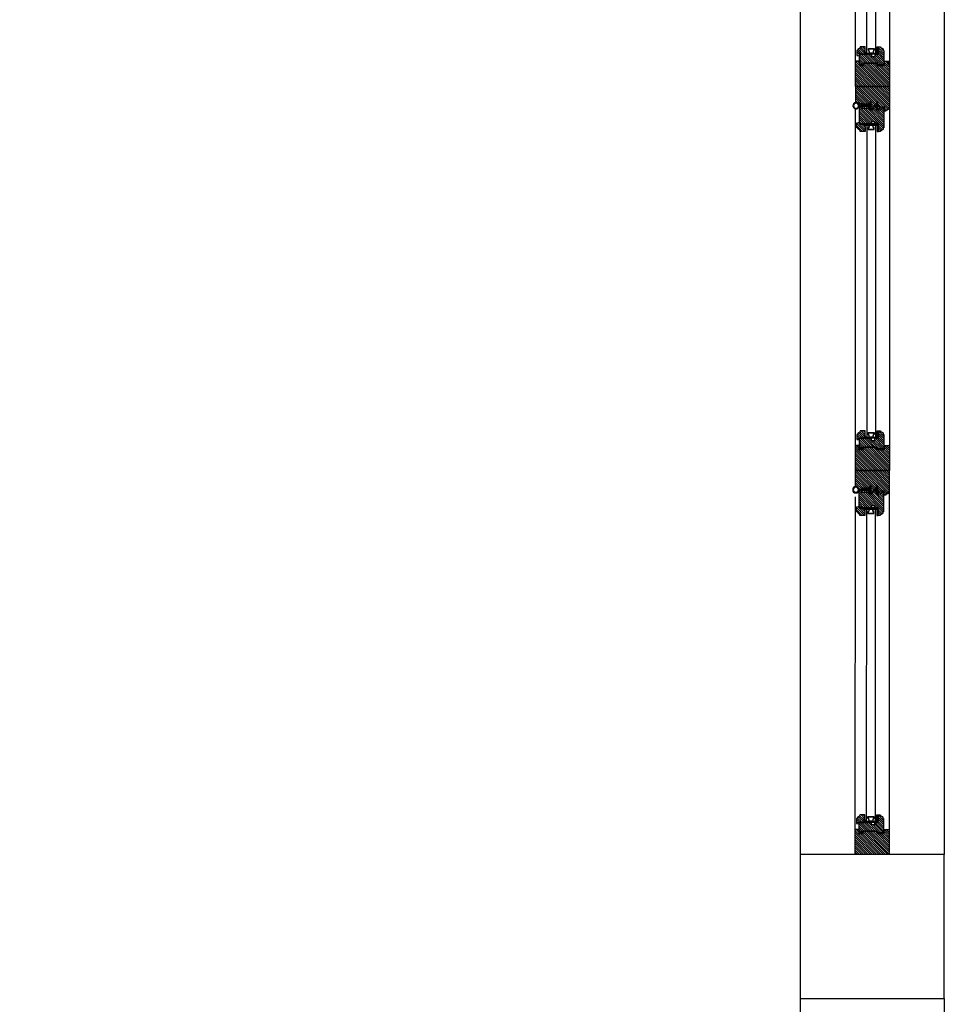
# Model space of a CAD drawing. Units: millimetres. Extents: x 11706 to 69606, y 10911 to 38811.
# Drawn here: x 46981 to 48906, y 31249 to 33300 of the extents above; entities that cross this region are included whole.
import ezdxf

# ---------------------------------------------------------------- set-up
doc = ezdxf.new("R2010")
doc.units = ezdxf.units.MM
for name, color, linetype in [('2', 7, 'Continuous'), ('doors', 4, 'Continuous'), ('floor', 172, 'Continuous'), ('wall', 5, 'Continuous')]:
    doc.layers.add(name, color=color, linetype=linetype)

# ---------------------------------------------------------------- blocks, each defined once
blk = doc.blocks.new('Joint-K7335')
at = {"layer": '2', "color": 7}
for points in [[(3.9, 10.7, -0.206505), (4.5, 11.8, -0.277528), (4.6, 11.7), (4.7, 11.5, 0.626267), (5.4, 11.5, 0.131441), (5.5, 11.7), (5.5, 18, 0.509109), (4.6, 18.4, -0.294424), (2, 18.3, 0.173488), (1.3, 18.5), (0, 18.5), (0, 2.1, 0.415334), (1.2, 0.9, 0.048115), (1.5, 0.9, 0.113375), (1.5, 1), (4, 2.8, 0.235966), (4, 2.9), (4, 3.3, 0.247659), (4, 3.4, 0.287937), (3.6, 3.4), (1.8, 2.3, -0.576722), (1.5, 2.5), (1.5, 3.3, -0.235966), (1.6, 3.5), (4, 5.3, 0.235966), (4, 5.3), (4, 5.7, 0.247659), (4, 5.8, 0.287937), (3.6, 5.8), (1.8, 4.8, -0.576722), (1.5, 5), (1.5, 6.3, -0.384094), (2.6, 7.5, -0.021813), (2.7, 7.5), (6.5, 7.5), (6.5, 7.6, 0.333043), (5.7, 8.5, -0.293245), (5.3, 8.9, 0.008528), (5.2, 9.3, 0.265517), (5, 9.5, 0.023748), (4.8, 9.5, -0.356149), (3.9, 10.7, -0.356149)], [(3.2, 10.8, 0.355005), (4.6, 8.8, -0.567624), (4.7, 8.8, -0.24708), (4.4, 8.7), (2.2, 9, -0.351704), (1.2, 10.1), (1.2, 12.9, -0.414214), (1.5, 13.2), (1.6, 13.2, 0.277073), (1.9, 13.4), (3.7, 16.8, -0.041112), (3.8, 17), (4.1, 17.7, -0.50666), (4.6, 17.7, -0.2771), (4.6, 17.5), (4.6, 13.3, 0.213422), (4.7, 13.1, -0.886227), (4.4, 12.6, 0.250571), (3.2, 10.8)]]:
    blk.add_lwpolyline(points, format="xyb", dxfattribs=at)
blk.add_lwpolyline([(1.6, 17.8, 0.632714), (1, 17.6), (1, 14.2, 0.78091), (1.6, 14.1), (3.2, 17.1, -0.117333), (3.3, 17.2, 1.218085), (3, 17.5, -0.285776), (2.7, 17.3, -0.145588)], format="xyb", close=True, dxfattribs=at)
blk = doc.blocks.new('wind 1400')
h = blk.add_hatch()
h.set_pattern_fill('ANSI31', color=4, angle=-90, style=0)
h.set_pattern_definition([(225, (7116.948, 124612.3033), (-2.24506403, 2.24506403), [])])
edge = h.paths.add_edge_path()
edge.add_line((-7.8, 1558), (-7.8, 1551.6))
edge.add_line((-7.8, 1551.6), (-17.5, 1551.6))
edge.add_line((-17.5, 1551.6), (-19.3, 1554.6))
edge.add_arc((-20.6, 1553.9), 1.5, 30.1137, 90)
edge.add_line((-20.6, 1555.4), (-23.9, 1555.4))
edge.add_line((-23.9, 1555.4), (-24.3, 1555))
edge.add_line((-24.3, 1555), (-24.3, 1514.1))
edge.add_line((-24.3, 1514.1), (-22.8, 1514.1))
edge.add_arc((-16.8, 1514.1), 6, 180, 270)
edge.add_line((-16.8, 1508.1), (-16.8, 1506.6))
edge.add_line((-16.8, 1506.6), (-13, 1506.6))
edge.add_line((-13, 1506.6), (-13, 1522))
edge.add_line((-13, 1522), (-5.5, 1522))
edge.add_line((-5.5, 1522), (-5.5, 1526.5))
edge.add_line((-5.5, 1526.5), (2, 1526.5))
edge.add_line((2, 1526.5), (2, 1522))
edge.add_line((2, 1522), (26.7, 1522))
edge.add_line((26.7, 1522), (26.7, 1558.8))
edge.add_line((26.7, 1558.8), (26.4, 1559.1))
edge.add_line((26.4, 1559.1), (6.5, 1558.6))
edge.add_line((6.5, 1558.6), (6.1, 1558.2))
edge.add_line((6.1, 1558.2), (6.1, 1551.6))
edge.add_line((6.1, 1551.6), (-0.6, 1551.6))
edge.add_line((-0.6, 1551.6), (-4.8, 1558.4))
edge.add_line((-4.8, 1558.4), (-7.4, 1558.4))
edge.add_line((-7.4, 1558.4), (-7.8, 1558))
edge = h.paths.add_edge_path()
edge.add_line((16.2, 1521.3), (16.2, 1516))
edge.add_line((16.2, 1516), (14.7, 1516))
edge.add_line((14.7, 1516), (14.7, 1506.6))
edge.add_line((14.7, 1506.6), (25.2, 1506.6))
edge.add_arc((29.1, 1506.7), 3.87, 108.7208, 181.2952, ccw=False)
edge.add_arc((26.6, 1514), 3.87, 288.7208, 361.2952)
edge.add_line((30.5, 1514.1), (32, 1514.1))
edge.add_line((32, 1514.1), (32, 1524.4))
edge.add_line((32, 1524.4), (26.7, 1525.4))
edge.add_line((26.7, 1525.4), (26.7, 1521.6))
edge.add_line((26.7, 1521.6), (16.2, 1521.3))
edge = h.paths.add_edge_path()
edge.add_line((7.5, 1560.3), (26.7, 1560.3))
edge.add_arc((33.5, 1560.3), 6.75, 90, 180, ccw=False)
edge.add_line((33.5, 1567), (34.5, 1567))
edge.add_line((34.5, 1567), (34.5, 1600))
edge.add_line((34.5, 1600), (-36, 1600))
edge.add_line((-36, 1600), (-36, 1556.5))
edge.add_line((-36, 1556.5), (-34.5, 1556.5))
edge.add_arc((-28.5, 1556.5), 6, 180, 270)
edge.add_line((-28.5, 1550.5), (-28.5, 1549))
edge.add_line((-28.5, 1549), (-25.4, 1549))
edge.add_line((-25.4, 1549), (-25.4, 1557.3))
edge.add_line((-25.4, 1557.3), (-16.4, 1557.3))
edge.add_line((-16.4, 1557.3), (-14.1, 1553.5))
edge.add_line((-14.1, 1553.5), (-12.3, 1553.5))
edge.add_line((-12.3, 1553.5), (-11.9, 1553.9))
edge.add_line((-11.9, 1553.9), (-11.9, 1567.4))
edge.add_line((-11.9, 1567.4), (-8.9, 1567.4))
edge.add_line((-8.9, 1567.4), (-8.9, 1561.8))
edge.add_line((-8.9, 1561.8), (-6.4, 1561.8))
edge.add_line((-6.4, 1561.8), (-6.4, 1560.3))
edge.add_line((-6.4, 1560.3), (-4.3, 1560.3))
edge.add_line((-4.3, 1560.3), (-0.3, 1553.5))
edge.add_line((-0.3, 1553.5), (1.6, 1553.5))
edge.add_line((1.6, 1553.5), (2, 1553.9))
edge.add_line((2, 1553.9), (2, 1567.4))
edge.add_line((2, 1567.4), (5, 1567.4))
edge.add_line((5, 1567.4), (5, 1561.8))
edge.add_line((5, 1561.8), (7.5, 1561.8))
at = {"ltscale": 10}
h = blk.add_hatch(dxfattribs=at)
h.set_pattern_fill('BRASS', color=4, scale=0.225, angle=-135, style=0)
h.set_pattern_definition([(315, (591.1752, 3518.9014), (-1.0102788, -1.0102788), []), (315, (590.67, 3518.3963), (-1.0102788, -1.0102788), [0.714375, -0.3571875])])
h.paths.add_polyline_path([(-13, 1518.6), (-10, 1518.6), (-10, 1509.6), (-13, 1509.6)])
h = blk.add_hatch(dxfattribs=at)
h.set_pattern_fill('ANGLE', color=4, scale=0.1125, angle=-135, style=0)
h.set_pattern_definition([(315, (600.9252, 3518.9014), (-0.55565335, -0.55565335), [0.5715, -0.2143125]), (225, (600.9252, 3518.9014), (-0.55565335, 0.55565335), [0.5715, -0.2143125])])
edge = h.paths.add_edge_path()
edge.add_line((14.7, 1522), (14.7, 1519.8))
edge.add_line((14.7, 1519.8), (13.2, 1519.8))
edge.add_arc((13.5, 1520.9), 1.16, 104.793, 255.207, ccw=False)
edge.add_line((13.2, 1522), (14.7, 1522))
h = blk.add_hatch(dxfattribs=at)
h.set_pattern_fill('ANGLE', color=4, scale=0.1125, angle=-135, style=0)
h.set_pattern_definition([(315, (600.9252, 3523.0264), (-0.55565335, -0.55565335), [0.5715, -0.2143125]), (225, (600.9252, 3523.0264), (-0.55565335, 0.55565335), [0.5715, -0.2143125])])
edge = h.paths.add_edge_path()
edge.add_line((16.2, 1521.6), (16.2, 1517.1))
edge.add_arc((15.5, 1517.7), 0.938, 216.8699, 323.1301, ccw=False)
edge.add_line((14.7, 1517.1), (14.7, 1521.6))
edge.add_arc((15.5, 1521.1), 0.926, 35.8841, 144.1159, ccw=False)
h = blk.add_hatch(dxfattribs=at)
h.set_pattern_fill('ANGLE', color=4, scale=0.1125, angle=-135, style=0)
h.set_pattern_definition([(315, (591.1752, 3518.9014), (-0.55565335, -0.55565335), [0.5715, -0.2143125]), (225, (591.1752, 3518.9014), (-0.55565335, 0.55565335), [0.5715, -0.2143125])])
h.paths.add_polyline_path([(-13, 1509.6), (-10, 1509.6), (-10, 1506.6), (-13, 1506.6)])
h = blk.add_hatch()
h.set_pattern_fill('ANSI31', color=4, angle=-90, style=0)
h.set_pattern_definition([(225, (7116.948, 124784.8033), (-2.24506403, 2.24506403), [])])
edge = h.paths.add_edge_path()
edge.add_line((-13, 867.1), (-13, 882.5))
edge.add_line((-13, 882.5), (-16.8, 882.5))
edge.add_line((-16.8, 882.5), (-16.8, 881))
edge.add_arc((-16.8, 875), 6, 90, 180)
edge.add_line((-22.8, 875), (-24.3, 875))
edge.add_line((-24.3, 875), (-24.3, 845))
edge.add_line((-24.3, 845), (-10.8, 845))
edge.add_line((-10.8, 845), (-10.8, 848.8))
edge.add_line((-10.8, 848.8), (19.2, 848.8))
edge.add_line((19.2, 848.8), (19.2, 845))
edge.add_line((19.2, 845), (26.7, 845))
edge.add_line((26.7, 845), (26.7, 867.1))
edge.add_line((26.7, 867.1), (2, 867.1))
edge.add_line((2, 867.1), (2, 862.6))
edge.add_line((2, 862.6), (-5.5, 862.6))
edge.add_line((-5.5, 862.6), (-5.5, 867.1))
edge.add_line((-5.5, 867.1), (-13, 867.1))
h.paths.add_polyline_path([(-25.3, 852.5), (-36, 852.5), (-36, 800), (35, 800), (35, 852.5), (27.7, 852.5), (27.7, 844), (18.2, 844), (18.2, 848.8), (-9.8, 848.8), (-9.8, 844), (-25.3, 844)])
edge = h.paths.add_edge_path()
edge.add_line((16.5, 867.9), (16.5, 873.1))
edge.add_line((16.5, 873.1), (15, 873.1))
edge.add_line((15, 873.1), (15, 882.5))
edge.add_line((15, 882.5), (25.5, 882.5))
edge.add_arc((29.3, 882.4), 3.87, 178.7048, 251.2792)
edge.add_arc((26.8, 875.1), 3.87, -1.2952, 71.2792, ccw=False)
edge.add_line((30.7, 875), (32, 875))
edge.add_line((32, 875), (32, 864.7))
edge.add_line((32, 864.7), (27, 863.8))
edge.add_line((27, 863.8), (27, 867.9))
edge.add_line((27, 867.9), (16.5, 867.9))
h = blk.add_hatch(dxfattribs=at)
h.set_pattern_fill('ANGLE', color=4, scale=0.1125, angle=-135, style=0)
h.set_pattern_definition([(45, (591.1752, -1129.7764), (-0.55565335, 0.55565335), [0.5715, -0.2143125]), (135, (591.1752, -1129.7764), (-0.55565335, -0.55565335), [0.5715, -0.2143125])])
h.paths.add_polyline_path([(-13, 879.5), (-10, 879.5), (-10, 882.5), (-13, 882.5)])
h = blk.add_hatch(dxfattribs=at)
h.set_pattern_fill('BRASS', color=4, scale=0.225, angle=-135, style=0)
h.set_pattern_definition([(45, (591.1752, -1129.7764), (-1.0102788, 1.0102788), []), (45, (590.67, -1129.2713), (-1.0102788, 1.0102788), [0.714375, -0.3571875])])
h.paths.add_polyline_path([(-13, 870.5), (-10, 870.5), (-10, 879.5), (-13, 879.5)])
h = blk.add_hatch(dxfattribs=at)
h.set_pattern_fill('ANGLE', color=4, scale=0.1125, angle=-135, style=0)
h.set_pattern_definition([(45, (600.9252, -1129.7764), (-0.55565335, 0.55565335), [0.5715, -0.2143125]), (135, (600.9252, -1129.7764), (-0.55565335, -0.55565335), [0.5715, -0.2143125])])
edge = h.paths.add_edge_path()
edge.add_line((14.7, 867.1), (14.7, 869.4))
edge.add_line((14.7, 869.4), (13.2, 869.4))
edge.add_arc((13.5, 868.2), 1.16, 104.793, 255.207)
edge.add_line((13.2, 867.1), (14.7, 867.1))
h = blk.add_hatch(dxfattribs=at)
h.set_pattern_fill('ANGLE', color=4, scale=0.1125, angle=-135, style=0)
h.set_pattern_definition([(45, (600.9252, -1133.9014), (-0.55565335, 0.55565335), [0.5715, -0.2143125]), (135, (600.9252, -1133.9014), (-0.55565335, -0.55565335), [0.5715, -0.2143125])])
edge = h.paths.add_edge_path()
edge.add_line((16.2, 867.5), (16.2, 872))
edge.add_arc((15.5, 871.4), 0.938, 36.8699, 143.1301)
edge.add_line((14.7, 872), (14.7, 867.5))
edge.add_arc((15.5, 868.1), 0.926, 215.8841, 324.1159)
h = blk.add_hatch()
h.set_pattern_fill('ANSI31', color=4, angle=-90, style=0)
h.set_pattern_definition([(225, (7117.473, 123812.3033), (-2.24506403, 2.24506403), [])])
edge = h.paths.add_edge_path()
edge.add_line((-7.2, 758), (-7.2, 751.6))
edge.add_line((-7.2, 751.6), (-17, 751.6))
edge.add_line((-17, 751.6), (-18.7, 754.6))
edge.add_arc((-20, 753.9), 1.5, 30.1137, 90)
edge.add_line((-20, 755.4), (-23.4, 755.4))
edge.add_line((-23.4, 755.4), (-23.7, 755))
edge.add_line((-23.7, 755), (-23.7, 714.1))
edge.add_line((-23.7, 714.1), (-22.2, 714.1))
edge.add_arc((-16.2, 714.1), 6, 180, 270)
edge.add_line((-16.2, 708.1), (-16.2, 706.6))
edge.add_line((-16.2, 706.6), (-12.5, 706.6))
edge.add_line((-12.5, 706.6), (-12.5, 722))
edge.add_line((-12.5, 722), (-5, 722))
edge.add_line((-5, 722), (-5, 726.5))
edge.add_line((-5, 726.5), (2.5, 726.5))
edge.add_line((2.5, 726.5), (2.5, 722))
edge.add_line((2.5, 722), (27.3, 722))
edge.add_line((27.3, 722), (27.3, 758.8))
edge.add_line((27.3, 758.8), (26.9, 759.1))
edge.add_line((26.9, 759.1), (7, 758.6))
edge.add_line((7, 758.6), (6.6, 758.2))
edge.add_line((6.6, 758.2), (6.6, 751.6))
edge.add_line((6.6, 751.6), (-0.1, 751.6))
edge.add_line((-0.1, 751.6), (-4.2, 758.4))
edge.add_line((-4.2, 758.4), (-6.9, 758.4))
edge.add_line((-6.9, 758.4), (-7.2, 758))
edge = h.paths.add_edge_path()
edge.add_line((16.8, 721.3), (16.8, 716))
edge.add_line((16.8, 716), (15.3, 716))
edge.add_line((15.3, 716), (15.3, 706.6))
edge.add_line((15.3, 706.6), (25.8, 706.6))
edge.add_arc((29.6, 706.7), 3.87, 108.7208, 181.2952, ccw=False)
edge.add_arc((27.1, 714), 3.87, 288.7208, 361.2952)
edge.add_line((31, 714.1), (32.5, 714.1))
edge.add_line((32.5, 714.1), (32.5, 724.4))
edge.add_line((32.5, 724.4), (27.3, 725.4))
edge.add_line((27.3, 725.4), (27.3, 721.6))
edge.add_line((27.3, 721.6), (16.8, 721.3))
edge = h.paths.add_edge_path()
edge.add_line((8, 760.2), (27.3, 760.2))
edge.add_arc((34, 760.2), 6.75, 90, 180, ccw=False)
edge.add_line((34, 767), (35, 767))
edge.add_line((35, 767), (35, 800))
edge.add_line((35, 800), (-35.5, 800))
edge.add_line((-35.5, 800), (-35.5, 756.5))
edge.add_line((-35.5, 756.5), (-34, 756.5))
edge.add_arc((-28, 756.5), 6, 180, 270)
edge.add_line((-28, 750.5), (-28, 749))
edge.add_line((-28, 749), (-24.9, 749))
edge.add_line((-24.9, 749), (-24.9, 757.2))
edge.add_line((-24.9, 757.2), (-15.9, 757.2))
edge.add_line((-15.9, 757.2), (-13.6, 753.5))
edge.add_line((-13.6, 753.5), (-11.7, 753.5))
edge.add_line((-11.7, 753.5), (-11.4, 753.9))
edge.add_line((-11.4, 753.9), (-11.4, 767.4))
edge.add_line((-11.4, 767.4), (-8.4, 767.4))
edge.add_line((-8.4, 767.4), (-8.4, 761.8))
edge.add_line((-8.4, 761.8), (-5.9, 761.8))
edge.add_line((-5.9, 761.8), (-5.9, 760.2))
edge.add_line((-5.9, 760.2), (-3.8, 760.2))
edge.add_line((-3.8, 760.2), (0.3, 753.5))
edge.add_line((0.3, 753.5), (2.1, 753.5))
edge.add_line((2.1, 753.5), (2.5, 753.9))
edge.add_line((2.5, 753.9), (2.5, 767.4))
edge.add_line((2.5, 767.4), (5.5, 767.4))
edge.add_line((5.5, 767.4), (5.5, 761.8))
edge.add_line((5.5, 761.8), (8, 761.8))
h = blk.add_hatch(dxfattribs=at)
h.set_pattern_fill('BRASS', color=4, scale=0.225, angle=-135, style=0)
h.set_pattern_definition([(315, (591.7002, 2718.9014), (-1.0102788, -1.0102788), []), (315, (591.195, 2718.3963), (-1.0102788, -1.0102788), [0.714375, -0.3571875])])
h.paths.add_polyline_path([(-12.5, 718.6), (-9.5, 718.6), (-9.5, 709.6), (-12.5, 709.6)])
h = blk.add_hatch(dxfattribs=at)
h.set_pattern_fill('ANGLE', color=4, scale=0.1125, angle=-135, style=0)
h.set_pattern_definition([(315, (601.4502, 2718.9014), (-0.55565335, -0.55565335), [0.5715, -0.2143125]), (225, (601.4502, 2718.9014), (-0.55565335, 0.55565335), [0.5715, -0.2143125])])
edge = h.paths.add_edge_path()
edge.add_line((15.3, 722), (15.3, 719.8))
edge.add_line((15.3, 719.8), (13.8, 719.8))
edge.add_arc((14.1, 720.9), 1.16, 104.793, 255.207, ccw=False)
edge.add_line((13.8, 722), (15.3, 722))
h = blk.add_hatch(dxfattribs=at)
h.set_pattern_fill('ANGLE', color=4, scale=0.1125, angle=-135, style=0)
h.set_pattern_definition([(315, (601.4502, 2723.0264), (-0.55565335, -0.55565335), [0.5715, -0.2143125]), (225, (601.4502, 2723.0264), (-0.55565335, 0.55565335), [0.5715, -0.2143125])])
edge = h.paths.add_edge_path()
edge.add_line((16.8, 721.6), (16.8, 717.1))
edge.add_arc((16, 717.7), 0.938, 216.8699, 323.1301, ccw=False)
edge.add_line((15.3, 717.1), (15.3, 721.6))
edge.add_arc((16, 721.1), 0.926, 35.8841, 144.1159, ccw=False)
h = blk.add_hatch(dxfattribs=at)
h.set_pattern_fill('ANGLE', color=4, scale=0.1125, angle=-135, style=0)
h.set_pattern_definition([(315, (591.7002, 2718.9014), (-0.55565335, -0.55565335), [0.5715, -0.2143125]), (225, (591.7002, 2718.9014), (-0.55565335, 0.55565335), [0.5715, -0.2143125])])
h.paths.add_polyline_path([(-12.5, 709.6), (-9.5, 709.6), (-9.5, 706.6), (-12.5, 706.6)])
h = blk.add_hatch()
h.set_pattern_fill('ANSI31', color=4, angle=-90, style=0)
h.set_pattern_definition([(225, (7117.473, 123984.8033), (-2.24506403, 2.24506403), [])])
edge = h.paths.add_edge_path()
edge.add_line((-12.5, 67.1), (-12.5, 82.5))
edge.add_line((-12.5, 82.5), (-16.2, 82.5))
edge.add_line((-16.2, 82.5), (-16.2, 81))
edge.add_arc((-16.2, 75), 6, 90, 180)
edge.add_line((-22.2, 75), (-23.7, 75))
edge.add_line((-23.7, 75), (-23.7, 45))
edge.add_line((-23.7, 45), (-10.2, 45))
edge.add_line((-10.2, 45), (-10.2, 48.8))
edge.add_line((-10.2, 48.8), (19.8, 48.8))
edge.add_line((19.8, 48.8), (19.8, 45))
edge.add_line((19.8, 45), (27.3, 45))
edge.add_line((27.3, 45), (27.3, 67.1))
edge.add_line((27.3, 67.1), (2.5, 67.1))
edge.add_line((2.5, 67.1), (2.5, 62.6))
edge.add_line((2.5, 62.6), (-5, 62.6))
edge.add_line((-5, 62.6), (-5, 67.1))
edge.add_line((-5, 67.1), (-12.5, 67.1))
h.paths.add_polyline_path([(-24.7, 52.5), (-35.5, 52.5), (-35.5, 0), (35.5, 0), (35.5, 52.5), (28.3, 52.5), (28.3, 44), (18.8, 44), (18.8, 48.8), (-9.2, 48.8), (-9.2, 44), (-24.7, 44)])
edge = h.paths.add_edge_path()
edge.add_line((17, 67.9), (17, 73.1))
edge.add_line((17, 73.1), (15.5, 73.1))
edge.add_line((15.5, 73.1), (15.5, 82.5))
edge.add_line((15.5, 82.5), (26, 82.5))
edge.add_arc((29.9, 82.4), 3.87, 178.7048, 251.2792)
edge.add_arc((27.4, 75.1), 3.87, -1.2952, 71.2792, ccw=False)
edge.add_line((31.2, 75), (32.5, 75))
edge.add_line((32.5, 75), (32.5, 64.7))
edge.add_line((32.5, 64.7), (27.5, 63.8))
edge.add_line((27.5, 63.8), (27.5, 67.9))
edge.add_line((27.5, 67.9), (17, 67.9))
h = blk.add_hatch(dxfattribs=at)
h.set_pattern_fill('ANGLE', color=4, scale=0.1125, angle=-135, style=0)
h.set_pattern_definition([(45, (591.7002, -1929.7764), (-0.55565335, 0.55565335), [0.5715, -0.2143125]), (135, (591.7002, -1929.7764), (-0.55565335, -0.55565335), [0.5715, -0.2143125])])
h.paths.add_polyline_path([(-12.5, 79.5), (-9.5, 79.5), (-9.5, 82.5), (-12.5, 82.5)])
h = blk.add_hatch(dxfattribs=at)
h.set_pattern_fill('BRASS', color=4, scale=0.225, angle=-135, style=0)
h.set_pattern_definition([(45, (591.7002, -1929.7764), (-1.0102788, 1.0102788), []), (45, (591.195, -1929.2713), (-1.0102788, 1.0102788), [0.714375, -0.3571875])])
h.paths.add_polyline_path([(-12.5, 70.5), (-9.5, 70.5), (-9.5, 79.5), (-12.5, 79.5)])
h = blk.add_hatch(dxfattribs=at)
h.set_pattern_fill('ANGLE', color=4, scale=0.1125, angle=-135, style=0)
h.set_pattern_definition([(45, (601.4502, -1929.7764), (-0.55565335, 0.55565335), [0.5715, -0.2143125]), (135, (601.4502, -1929.7764), (-0.55565335, -0.55565335), [0.5715, -0.2143125])])
edge = h.paths.add_edge_path()
edge.add_line((15.3, 67.1), (15.3, 69.4))
edge.add_line((15.3, 69.4), (13.8, 69.4))
edge.add_arc((14.1, 68.2), 1.16, 104.793, 255.207)
edge.add_line((13.8, 67.1), (15.3, 67.1))
h = blk.add_hatch(dxfattribs=at)
h.set_pattern_fill('ANGLE', color=4, scale=0.1125, angle=-135, style=0)
h.set_pattern_definition([(45, (601.4502, -1933.9014), (-0.55565335, 0.55565335), [0.5715, -0.2143125]), (135, (601.4502, -1933.9014), (-0.55565335, -0.55565335), [0.5715, -0.2143125])])
edge = h.paths.add_edge_path()
edge.add_line((16.8, 67.5), (16.8, 72))
edge.add_arc((16, 71.4), 0.938, 36.8699, 143.1301)
edge.add_line((15.3, 72), (15.3, 67.5))
edge.add_arc((16, 68.1), 0.926, 215.8841, 324.1159)
for p, q in [((7.5, 1561.8), (7.5, 1560.3)), ((14.7, 869.4), (-10, 869.4)), ((-10.8, 845), (-10.8, 848.8)), ((26.7, 852.5), (35, 852.5)), ((8, 761.8), (8, 760.2)), ((15.3, 69.4), (-9.5, 69.4)), ((-10.2, 45), (-10.2, 48.8)), ((27.3, 52.5), (35.5, 52.5))]:
    blk.add_line(p, q)
at = {"color": 4, "ltscale": 10}
for p, q in [((21, 1564), (27.9, 1564)), ((21.2, 1555.1), (28.1, 1555.5)), ((-10.8, 1522), (12.5, 1519.8)), ((-10.8, 1519.8), (12.5, 1522)), ((14.7, 1519.8), (-10, 1519.8)), ((-10.8, 869.4), (12.5, 867.1)), ((-10.8, 867.1), (12.5, 869.4)), ((21.7, 755.1), (28.6, 755.5)), ((-10.2, 722), (13, 719.8)), ((-10.2, 719.8), (13, 722)), ((15.3, 719.8), (-9.5, 719.8)), ((-10.2, 69.4), (13, 67.1)), ((-10.2, 67.1), (13, 69.4))]:
    blk.add_line(p, q, dxfattribs=at)
at = {"color": 8}
for p, q in [((-36, 1556.5), (-36, 852.5)), ((35, 852.5), (35, 1553.4)), ((-35.5, 756.5), (-35, 52.5)), ((35.5, 52.5), (35, 745.3))]:
    blk.add_line(p, q, dxfattribs=at)
at = {"color": 7}
for p, q in [((-6.8, 1519.8), (-6.8, 869.4)), ((11.5, 1519.8), (11.5, 869.4)), ((-6.2, 719.8), (-5.7, 69.4)), ((12, 719.8), (12.5, 69.4))]:
    blk.add_line(p, q, dxfattribs=at)
for points in [[(7.5, 1560.3), (26.7, 1560.3, -0.414214), (33.5, 1567), (34.5, 1567), (34.5, 1600), (-36, 1600), (-36, 1556.5), (-34.5, 1556.5, 0.414214), (-28.5, 1550.5), (-28.5, 1549), (-25.4, 1549), (-25.4, 1557.3), (-16.4, 1557.3), (-14.1, 1553.5), (-12.3, 1553.5), (-11.9, 1553.9), (-11.9, 1567.4), (-8.9, 1567.4), (-8.9, 1561.8), (-6.4, 1561.8), (-6.4, 1560.3), (-4.3, 1560.3), (-0.3, 1553.5), (1.6, 1553.5), (2, 1553.9), (2, 1567.4), (5, 1567.4), (5, 1561.8), (7.5, 1561.8)], [(-13, 867.1), (-13, 882.5), (-16.8, 882.5), (-16.8, 881, 0.414214), (-22.8, 875), (-24.3, 875), (-24.3, 845), (-10.8, 845), (-10.8, 848.8), (19.2, 848.8), (19.2, 845), (26.7, 845), (26.7, 867.1), (2, 867.1), (2, 862.6), (-5.5, 862.6), (-5.5, 867.1), (-13, 867.1)], [(8, 760.2), (27.3, 760.2, -0.414214), (34, 767), (35, 767), (35, 800), (-35.5, 800), (-35.5, 756.5), (-34, 756.5, 0.414214), (-28, 750.5), (-28, 749), (-24.9, 749), (-24.9, 757.2), (-15.9, 757.2), (-13.6, 753.5), (-11.7, 753.5), (-11.4, 753.9), (-11.4, 767.4), (-8.4, 767.4), (-8.4, 761.8), (-5.9, 761.8), (-5.9, 760.2), (-3.8, 760.2), (0.3, 753.5), (2.1, 753.5), (2.5, 753.9), (2.5, 767.4), (5.5, 767.4), (5.5, 761.8), (8, 761.8)], [(-12.5, 67.1), (-12.5, 82.5), (-16.2, 82.5), (-16.2, 81, 0.414214), (-22.2, 75), (-23.7, 75), (-23.7, 45), (-10.2, 45), (-10.2, 48.8), (19.8, 48.8), (19.8, 45), (27.3, 45), (27.3, 67.1), (2.5, 67.1), (2.5, 62.6), (-5, 62.6), (-5, 67.1), (-12.5, 67.1)]]:
    blk.add_lwpolyline(points, format="xyb", dxfattribs=at)
for points in [[(-7.8, 1558), (-7.8, 1551.6), (-17.5, 1551.6), (-19.3, 1554.6, 0.267417), (-20.6, 1555.4), (-23.9, 1555.4), (-24.3, 1555), (-24.3, 1514.1), (-22.8, 1514.1, 0.414214), (-16.8, 1508.1), (-16.8, 1506.6), (-13, 1506.6), (-13, 1522), (-5.5, 1522), (-5.5, 1526.5), (2, 1526.5), (2, 1522), (26.7, 1522), (26.7, 1558.8), (26.4, 1559.1), (6.5, 1558.6), (6.1, 1558.2), (6.1, 1551.6), (-0.6, 1551.6), (-4.8, 1558.4), (-7.4, 1558.4)], [(16.2, 1521.3), (16.2, 1516), (14.7, 1516), (14.7, 1506.6), (25.2, 1506.6, -0.327693), (27.9, 1510.4, 0.327693), (30.5, 1514.1), (32, 1514.1), (32, 1524.4), (26.7, 1525.4), (26.7, 1521.6), (16.2, 1521.3)], [(16.5, 867.9), (16.5, 873.1), (15, 873.1), (15, 882.5), (25.5, 882.5, 0.327693), (28.1, 878.7, -0.327693), (30.7, 875), (32, 875), (32, 864.7), (27, 863.8), (27, 867.9), (16.5, 867.9)], [(-7.2, 758), (-7.2, 751.6), (-17, 751.6), (-18.7, 754.6, 0.267417), (-20, 755.4), (-23.4, 755.4), (-23.7, 755), (-23.7, 714.1), (-22.2, 714.1, 0.414214), (-16.2, 708.1), (-16.2, 706.6), (-12.5, 706.6), (-12.5, 722), (-5, 722), (-5, 726.5), (2.5, 726.5), (2.5, 722), (27.3, 722), (27.3, 758.8), (26.9, 759.1), (7, 758.6), (6.6, 758.2), (6.6, 751.6), (-0.1, 751.6), (-4.2, 758.4), (-6.9, 758.4)], [(16.8, 721.3), (16.8, 716), (15.3, 716), (15.3, 706.6), (25.8, 706.6, -0.327693), (28.4, 710.4, 0.327693), (31, 714.1), (32.5, 714.1), (32.5, 724.4), (27.3, 725.4), (27.3, 721.6), (16.8, 721.3)], [(17, 67.9), (17, 73.1), (15.5, 73.1), (15.5, 82.5), (26, 82.5, 0.327693), (28.6, 78.7, -0.327693), (31.2, 75), (32.5, 75), (32.5, 64.7), (27.5, 63.8), (27.5, 67.9), (17, 67.9)]]:
    blk.add_lwpolyline(points, format="xyb", close=True, dxfattribs=at)
at = {"color": 4, "ltscale": 10}
for points in [[(21, 1560.3), (21, 1564), (7.5, 1564), (7.5, 1560.3)], [(21, 1558.9), (21.2, 1555.1), (7.7, 1554.5), (7.5, 1558.2)], [(-13, 1518.6), (-10, 1518.6), (-10, 1509.6), (-13, 1509.6)], [(12.5, 1522), (12.5, 1519.8), (-10.8, 1519.8), (-10.8, 1522)], [(-13, 1509.6), (-10, 1509.6), (-10, 1506.6), (-13, 1506.6)], [(-13, 879.5), (-10, 879.5), (-10, 882.5), (-13, 882.5)], [(-13, 870.5), (-10, 870.5), (-10, 879.5), (-13, 879.5)], [(12.5, 867.1), (12.5, 869.4), (-10.8, 869.4), (-10.8, 867.1)], [(21.5, 760.2), (21.5, 764), (8, 764), (8, 760.2)], [(21.5, 758.9), (21.7, 755.1), (8.2, 754.5), (8, 758.2)], [(-12.5, 718.6), (-9.5, 718.6), (-9.5, 709.6), (-12.5, 709.6)], [(13, 722), (13, 719.8), (-10.2, 719.8), (-10.2, 722)], [(-12.5, 709.6), (-9.5, 709.6), (-9.5, 706.6), (-12.5, 706.6)], [(-12.5, 79.5), (-9.5, 79.5), (-9.5, 82.5), (-12.5, 82.5)], [(-12.5, 70.5), (-9.5, 70.5), (-9.5, 79.5), (-12.5, 79.5)], [(13, 67.1), (13, 69.4), (-10.2, 69.4), (-10.2, 67.1)]]:
    blk.add_lwpolyline(points, close=True, dxfattribs=at)
at = {"color": 7}
for points in [[(8.4, 1510.8), (-3.6, 1510.8), (-3.6, 1514.5), (-2.9, 1514.5), (-1.1, 1519.8), (5.8, 1519.8), (7.6, 1514.5), (8.4, 1514.5)], [(8, 1511.1), (-3.3, 1511.1), (-3.3, 1514.1), (-2.6, 1514.1), (-0.8, 1519.4), (5.5, 1519.4), (7.3, 1514.1), (8, 1514.1)], [(8.4, 879.1), (-3.6, 879.1), (-3.6, 875.4), (-2.9, 875.4), (-1.1, 869.4), (5.8, 869.4), (7.6, 875.4), (8.4, 875.4)], [(8, 878.7), (-3.3, 878.7), (-3.3, 875.7), (-2.6, 875.7), (-0.8, 869.7), (5.5, 869.7), (7.3, 875.7), (8, 875.7)], [(8.9, 710.8), (-3.1, 710.8), (-3.1, 714.5), (-2.4, 714.5), (-0.5, 719.8), (6.3, 719.8), (8.1, 714.5), (8.9, 714.5)], [(8.5, 711.1), (-2.7, 711.1), (-2.7, 714.1), (-2.1, 714.1), (-0.3, 719.4), (6, 719.4), (7.9, 714.1), (8.5, 714.1)], [(8.9, 79.1), (-3.1, 79.1), (-3.1, 75.4), (-2.4, 75.4), (-0.5, 69.4), (6.3, 69.4), (8.1, 75.4), (8.9, 75.4)], [(8.5, 78.7), (-2.7, 78.7), (-2.7, 75.7), (-2.1, 75.7), (-0.3, 69.7), (6, 69.7), (7.9, 75.7), (8.5, 75.7)]]:
    blk.add_lwpolyline(points, close=True, dxfattribs=at)
at = {"color": 4, "ltscale": 10}
for points in [[(14.7, 1522), (14.7, 1519.8), (13.2, 1519.8, -0.770201), (13.2, 1522)], [(16.2, 1521.6), (16.2, 1517.1, -0.5), (14.7, 1517.1), (14.7, 1521.6, -0.5108)], [(14.7, 867.1), (14.7, 869.4), (13.2, 869.4, 0.770201), (13.2, 867.1)], [(16.2, 867.5), (16.2, 872, 0.5), (14.7, 872), (14.7, 867.5, 0.5108)], [(15.3, 722), (15.3, 719.8), (13.8, 719.8, -0.770201), (13.8, 722)], [(16.8, 721.6), (16.8, 717.1, -0.5), (15.3, 717.1), (15.3, 721.6, -0.5108)], [(15.3, 67.1), (15.3, 69.4), (13.8, 69.4, 0.770201), (13.8, 67.1)], [(16.8, 67.5), (16.8, 72, 0.5), (15.3, 72), (15.3, 67.5, 0.5108)]]:
    blk.add_lwpolyline(points, format="xyb", close=True, dxfattribs=at)
at = {"color": 7}
for points in [[(-25.3, 852.5), (-36, 852.5), (-36, 800), (35, 800), (35, 852.5), (27.7, 852.5), (27.7, 844), (18.2, 844), (18.2, 848.8), (-9.8, 848.8), (-9.8, 844), (-25.3, 844), (-25.3, 852.5)], [(-24.7, 52.5), (-35.5, 52.5), (-35.5, 0), (35.5, 0), (35.5, 52.5), (28.3, 52.5), (28.3, 44), (18.8, 44), (18.8, 48.8), (-9.2, 48.8), (-9.2, 44), (-24.7, 44), (-24.7, 52.5)]]:
    blk.add_lwpolyline(points, dxfattribs=at)
for centre, radius in [((33.7, 1559.9), 6.56), ((33.7, 1559.9), 5.25), ((34.2, 759.9), 6.56), ((34.2, 759.9), 5.25)]:
    blk.add_circle(centre, radius, dxfattribs=at)
at = {"color": 4, "ltscale": 10, "xscale": -0.75, "yscale": 0.75, "zscale": 0.75, "rotation": 180}
for p in [(-11.9, 1567.4), (2, 1567.4), (-11.4, 767.4), (2.5, 767.4)]:
    blk.add_blockref('Joint-K7335', p, dxfattribs=at)

msp = doc.modelspace()

# ---------------------------------------------------------------- linework, layer by layer
at = {"layer": 'doors', "color": 4}
for p, q in [((48606.5, 38510.5), (48606.5, 31560.5)), ((48906.5, 38510.5), (48906.5, 31560.5)), ((48606.5, 31260.5), (48606.5, 28260.5)), ((48906.5, 31260.5), (48906.5, 28260.5))]:
    msp.add_line(p, q, dxfattribs=at)
at = {"layer": 'floor'}
for points in [[(45106.5, 38510.5), (48606.5, 38510.5), (48606.5, 28260.5), (47906.5, 28260.5), (47906.5, 27660.5), (46306.5, 27660.5), (46306.5, 28160.5), (45706.5, 28160.5), (45706.5, 27660.5), (44106.5, 27660.5), (44106.5, 31260.5), (45206.5, 31260.5), (45206.5, 31360.5), (45106.5, 31360.5), (45106.5, 33260.5), (45106.5, 38510.5)], [(44106.5, 31260.5), (45206.5, 31260.5), (45206.5, 31360.5), (45106.5, 31360.5), (45106.5, 33260.5), (46806.5, 33260.5), (46806.5, 31360.5), (46206.5, 31360.5), (46206.5, 31260.5), (46906.5, 31260.5), (46906.5, 33410.5), (45106.5, 33410.5), (45106.5, 36450.5), (48606.5, 36450.5), (48606.5, 28260.5), (47906.5, 28260.5), (47906.5, 27660.5), (46306.5, 27660.5), (46306.5, 28160.5), (45706.5, 28160.5), (45706.5, 27660.5), (44106.5, 27660.5), (44106.5, 31260.5)]]:
    msp.add_lwpolyline(points, dxfattribs=at)
at = {"layer": 'wall'}
msp.add_lwpolyline([(48906.5, 31560.5), (48606.5, 31560.5), (48606.5, 31260.5), (48906.5, 31260.5)], close=True, dxfattribs=at)

# ---------------------------------------------------------------- block references
at = {"layer": 'doors', "xscale": -1}
for p in [(48757.2, 33160.5), (48756.5, 31560.5)]:
    msp.add_blockref('wind 1400', p, dxfattribs=at)

doc.saveas('drawing.dxf')
